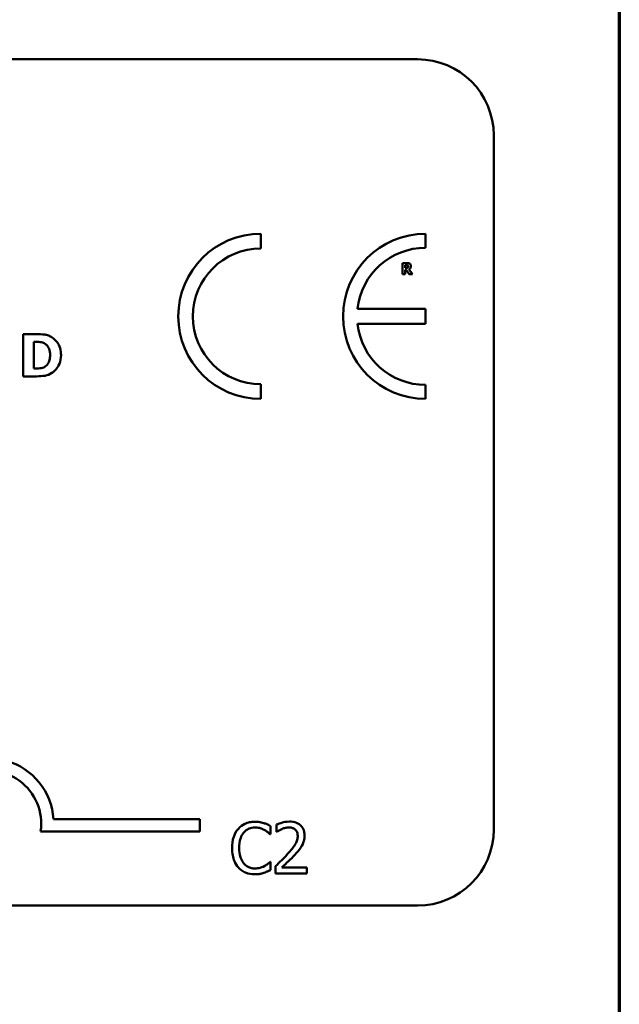
# Model space of a CAD drawing. Units: inches. Extents: x 0.05 to 2.15, y 0.02 to 1.67.
# Drawn here: x 2.05 to 2.12, y 0.43 to 0.56 of the extents above; entities that cross this region are included whole.
import ezdxf

# ---------------------------------------------------------------- set-up
doc = ezdxf.new("R2010")
doc.units = ezdxf.units.IN
doc.header["$LTSCALE"] = 0.1
doc.header["$MEASUREMENT"] = 0
doc.layers.get('0').update_dxf_attribs({"lineweight": 25})
doc.layers.add('Border (ANSI)', color=7, linetype='Continuous', lineweight=70)
doc.layers.add('Visible (ANSI)', color=7, linetype='Continuous', lineweight=50)

# ---------------------------------------------------------------- blocks, each defined once
blk = doc.blocks.new('Borders Default Border')
at = {"layer": 'Border (ANSI)', "flags": 128}
blk.add_lwpolyline([(0.74999998873613, 0.4999999924907534), (0.74999998873613, 16.49999993992603), (21.24999939926027, 16.49999993992603), (21.24999939926027, 0.4999999924907534), (0.74999998873613, 0.4999999924907534)], dxfattribs=at)

msp = doc.modelspace()

# ---------------------------------------------------------------- linework, layer by layer
at = {"layer": 'Visible (ANSI)'}
for p, q in [((1.562952745096495, 0.5516677341957655), (2.098508300652051, 0.5516677341957656)), ((2.108508300652051, 0.5416677341957655), (2.108508300652051, 0.4505566230846543)), ((2.077910815093966, 0.5268318706766915), (2.077910815093966, 0.5287552358155337)), ((2.099562528017927, 0.5269196854458866), (2.099562528017927, 0.5287552358155551)), ((2.097087013795963, 0.5249197728179177), (2.096506426710001, 0.5249197728179177)), ((2.096506426710001, 0.5249197728179177), (2.096506426710001, 0.5234753283338933)), ((2.096866952561768, 0.5246540605830122), (2.096988688563663, 0.5246540605830122)), ((2.096866952561768, 0.5242654418077316), (2.096866952561768, 0.5246540605830122)), ((2.096971130486466, 0.5242654418077316), (2.096866952561768, 0.5242654418077316)), ((2.096866952561768, 0.5234753283338933), (2.096866952561768, 0.5240055822652248)), ((2.096866952561768, 0.5240055822652248), (2.096998052871501, 0.5240055822652248)), ((2.096998052871501, 0.5240055822652248), (2.097399547570059, 0.5234753283338933)), ((2.097840840576929, 0.5234753283338933), (2.097355067107828, 0.5240898610357676)), ((2.096506426710001, 0.5234753283338933), (2.096866952561768, 0.5234753283338933)), ((2.097399547570059, 0.5234753283338933), (2.097840840576929, 0.5234753283338933)), ((2.099545249348305, 0.5188926504031605), (2.090611849988182, 0.5188926504031605)), ((2.099545249348305, 0.5169525465291354), (2.099545249348305, 0.5188926504031605)), ((2.090610391076961, 0.5169525465291354), (2.099545249348305, 0.5169525465291354)), ((2.04843643164314, 0.5155945103252769), (2.046716640484346, 0.5155945103252769)), ((2.046716640484346, 0.5155945103252769), (2.046716640484346, 0.5100389545924195)), ((2.048112282524205, 0.5145590339731236), (2.048139294950783, 0.5145590339731236)), ((2.048112282524205, 0.5110789330156692), (2.048112282524205, 0.5145590339731236)), ((2.048139294950783, 0.5110789330156692), (2.048112282524205, 0.5110789330156692)), ((2.046716640484346, 0.5100389545924195), (2.048454439927525, 0.5100389545924195)), ((2.077910815093966, 0.5070764986326112), (2.077910815093965, 0.5089998637714535)), ((2.099562528017928, 0.5070764986325887), (2.099562528017928, 0.508912049002257)), ((2.050687446194185, 0.4519083907997855), (2.069907478447394, 0.4519083907997855)), ((2.069907478447394, 0.4519083907997855), (2.069907478447394, 0.4502752781013022)), ((2.079971109264802, 0.4511868643714615), (2.079971109264802, 0.4502360269745129)), ((2.069907478447394, 0.4502752781013022), (2.048994234990458, 0.4502752781013022)), ((2.079122919086842, 0.4499334878027567), (2.079193151394571, 0.4499334878027567)), ((2.079193151394571, 0.4499334878027567), (2.079193151394571, 0.4510031798743237)), ((2.079971109264802, 0.4502360269745129), (2.080019731631691, 0.4502360269745129)), ((2.079193151394571, 0.4462922127712604), (2.079128321572052, 0.4462922127712604)), ((2.079193151394571, 0.4452333256701132), (2.079193151394571, 0.4462922127712604)), ((2.079830644649343, 0.4457249518242172), (2.079830644649343, 0.4447795169124786)), ((2.079830644649343, 0.4447795169124786), (2.083941935894104, 0.4447795169124786)), ((2.083941935894104, 0.4455520722974993), (2.080668029856883, 0.4455520722974993)), ((2.083941935894104, 0.4447795169124786), (2.083941935894104, 0.4455520722974993)), ((2.098508300652051, 0.4405566230846543), (1.562952745096496, 0.4405566230846543))]:
    msp.add_line(p, q, dxfattribs=at)
for centre, radius, start, end in [((2.098508300652051, 0.5416677341957655), 0.01, 0, 90), ((2.077910815093966, 0.5179158672240725), 0.0108393685914615, 90, 270), ((2.099562528017948, 0.5179158672240721), 0.0108393685914829, 90.0000000001124, 270.0000000001124), ((2.077910815093966, 0.5179158672240725), 0.0089160034526191, 89.99999999999642, 269.9999999999964), ((2.099562528017948, 0.5179158672240717), 0.0090038182218151, 90.00000000013706, 173.7719848341203), ((2.099562528017948, 0.5179158672240721), 0.0090038182218148, 186.1418450993804, 269.9999999998736), ((2.042129700669616, 0.4513257433315537), 0.0085775571426548, 3.894927878497902, 144.05748530705), ((2.042129700669616, 0.4513257433315538), 0.0069444444444444, 351.2996422013255, 180), ((2.098508300652051, 0.4505566230846543), 0.01, 270, 0)]:
    msp.add_arc(centre, radius, start, end, dxfattribs=at)
for points, knots in [([(2.097461586109486, 0.5248425172782535), (2.097410604525568, 0.5248738905606648), (2.097355544740594, 0.5248944629329728), (2.097272232491892, 0.524908713712356), (2.097206637094416, 0.5249197728179177), (2.097087013795963, 0.5249197728179177)], [-0.0281176089756218, -0.0281176089756218, -0.0281176089756218, -0.0281176089756218, -0.0082037658079167, -0.0082037658079167, 0, 0, 0, 0]), ([(2.097630143650571, 0.5245229602732789), (2.097630143650571, 0.5245636995150412), (2.097625996344775, 0.5246051897352207), (2.097605991215549, 0.5246765230499663), (2.09759246289524, 0.524706928204636), (2.097540820815806, 0.5247810997756595), (2.097504451997157, 0.5248152389860996), (2.097461586109486, 0.5248425172782535)], [-0.0095174762782591, -0.0095174762782591, -0.0095174762782591, -0.0095174762782591, -0.0061981506140167, -0.0061981506140167, -0.0034845048863635, -0.0034845048863635, 0, 0, 0, 0]), ([(2.097188850643702, 0.5243134338854017), (2.097176484589861, 0.5243034612613368), (2.097162907547626, 0.5242954375565211), (2.097126688230095, 0.5242798135371942), (2.097107297836947, 0.5242762115462418), (2.097058303650169, 0.5242675971837312), (2.097012631501386, 0.5242654418077316), (2.096971130486466, 0.5242654418077316)], [-0.0037751656290817, -0.0037751656290817, -0.0037751656290817, -0.0037751656290817, -0.0034010140262716, -0.0034010140262716, -0.0028461396031759, -0.0028461396031759, 0, 0, 0, 0]), ([(2.096988688563663, 0.5246540605830122), (2.097023246442213, 0.5246540605830122), (2.09705789008233, 0.5246533543737913), (2.097118182744493, 0.5246474100268174), (2.097143726957841, 0.5246417737284036), (2.097167780951066, 0.5246318203518966)], [-0.0041556972568786, -0.0041556972568786, -0.0041556972568786, -0.0041556972568786, -0.0017852735983706, -0.0017852735983706, 0, 0, 0, 0]), ([(2.097167780951066, 0.5246318203518966), (2.097185813785217, 0.5246239034978792), (2.097202561229585, 0.524613378221809), (2.097224898140794, 0.524590616128563), (2.097235662012174, 0.5245771445859014), (2.097254211409971, 0.5245307518545584), (2.097257912414008, 0.5245039339037642), (2.097257912414008, 0.5244773092725682)], [-0.0060077336753938, -0.0060077336753938, -0.0060077336753938, -0.0060077336753938, -0.0034244909302469, -0.0034244909302469, -0.0018259172074097, -0.0018259172074097, 0, 0, 0, 0]), ([(2.097257912414008, 0.5244773092725682), (2.097257912414008, 0.5244566372460814), (2.097256444153936, 0.5244350535853787), (2.097248321620096, 0.524395840108408), (2.097242634314114, 0.5243810415613425), (2.09722357966581, 0.5243463864779049), (2.097207716972468, 0.5243285269484153), (2.097188850643702, 0.5243134338854017)], [-0.0038403303792645, -0.0038403303792645, -0.0038403303792645, -0.0038403303792645, -0.0027120298130434, -0.0027120298130434, -0.0016569400790239, -0.0016569400790239, 0, 0, 0, 0]), ([(2.097355067107828, 0.5240898610357676), (2.097417275839541, 0.5241200933166004), (2.097473127136117, 0.5241596668688131), (2.097567641233032, 0.524263162869873), (2.097588398427098, 0.5243086219340495), (2.097621620006966, 0.5243933364921761), (2.097630143650571, 0.5244586761118871), (2.097630143650571, 0.5245229602732789)], [-0.0080157577226852, -0.0080157577226852, -0.0080157577226852, -0.0080157577226852, -0.0062355775758978, -0.0062355775758978, -0.0044086077882422, -0.0044086077882422, 0, 0, 0, 0]), ([(2.048139294950783, 0.5145590339731236), (2.048305994145922, 0.5145590339731236), (2.048751730411932, 0.5145578865358456), (2.049135743619937, 0.5145196877711314), (2.04931128131477, 0.514463566162223), (2.04947641006639, 0.5143744490581746)], [-0.0264654255082942, -0.0264654255082942, -0.0264654255082942, -0.0264654255082942, -0.0128684596113059, -0.0128684596113059, 0, 0, 0, 0]), ([(2.050493878134158, 0.5151578094289339), (2.050346815541604, 0.5152519294881684), (2.050191852462114, 0.5153308791252657), (2.049867853059951, 0.5154530428342782), (2.049702562073584, 0.5154955305050062), (2.049170239769556, 0.5155729165668252), (2.048802687724598, 0.5155945103252769), (2.04843643164314, 0.5155945103252769)], [-0.0488647087219279, -0.0488647087219279, -0.0488647087219279, -0.0488647087219279, -0.0368904077198956, -0.0368904077198956, -0.0251178420664279, -0.0251178420664279, 0, 0, 0, 0]), ([(2.051673420761393, 0.5128122303877519), (2.051673420761393, 0.5131196457657705), (2.051638780341577, 0.513427581620645), (2.051455929630355, 0.5140609544712151), (2.051316892557856, 0.5142996216151268), (2.051009328238711, 0.5147478081930914), (2.050774813040951, 0.5149767108939761), (2.050493878134158, 0.5151578094289339)], [-0.049826549786368, -0.049826549786368, -0.049826549786368, -0.049826549786368, -0.0372779485303671, -0.0372779485303671, -0.0229226637954509, -0.0229226637954509, 0, 0, 0, 0]), ([(2.04947641006639, 0.5143744490581746), (2.049616593141622, 0.5142945773060073), (2.049741667177559, 0.5141953974714323), (2.049954096481393, 0.5139521589416097), (2.050034574223918, 0.5138157128258697), (2.050203079466128, 0.5134002177950597), (2.050241762152764, 0.5131080939018109), (2.050241762152764, 0.5128212345299445)], [-0.0417534617344027, -0.0417534617344027, -0.0417534617344027, -0.0417534617344027, -0.0307218278084643, -0.0307218278084643, -0.019672815722598, -0.019672815722598, 0, 0, 0, 0]), ([(2.050241762152764, 0.5128212345299445), (2.050241762152764, 0.512610512637032), (2.050222131006157, 0.5123952751903132), (2.050108538274399, 0.5119513390806891), (2.05001809471886, 0.5117858975421802), (2.049829182875124, 0.5115163807113983), (2.04969880998966, 0.5113928443378662), (2.049543941132835, 0.5112950324282926)], [-0.0311026233251277, -0.0311026233251277, -0.0311026233251277, -0.0311026233251277, -0.0225717803822217, -0.0225717803822217, -0.012561851684849, -0.012561851684849, 0, 0, 0, 0]), ([(2.050475869849772, 0.5104801575598589), (2.050690642769661, 0.5106164916742231), (2.050876971620828, 0.5107859461380801), (2.051156122813813, 0.5111267971771845), (2.051330964713689, 0.5113703955026234), (2.05161042584088, 0.5120463028519727), (2.051673420761393, 0.512425061067241), (2.051673420761393, 0.5128122303877519)], [-0.0824019177261204, -0.0824019177261204, -0.0824019177261204, -0.0824019177261204, -0.0501542615333016, -0.0501542615333016, -0.0265520720006386, -0.0265520720006386, 0, 0, 0, 0]), ([(2.049543941132835, 0.5112950324282926), (2.049449749652048, 0.5112356193404123), (2.049349873302639, 0.5111871729516193), (2.04909257477207, 0.5111032917456827), (2.049003247998158, 0.5110983047889106), (2.048677114450558, 0.5110823402096574), (2.048390699591623, 0.5110789330156692), (2.048139294950783, 0.5110789330156692)], [-0.0258160304644084, -0.0258160304644084, -0.0258160304644084, -0.0258160304644084, -0.0222873976571099, -0.0222873976571099, -0.0172413302687764, -0.0172413302687764, 0, 0, 0, 0]), ([(2.048454439927525, 0.5100389545924195), (2.048831945858757, 0.5100389545924195), (2.0492118497992, 0.5100616069611418), (2.049904473329413, 0.510185731447125), (2.05020188947132, 0.5103032118987753), (2.050475869849772, 0.5104801575598589)], [-0.0482568490649797, -0.0482568490649797, -0.0482568490649797, -0.0482568490649797, -0.0223674923479903, -0.0223674923479903, 0, 0, 0, 0]), ([(2.077134804529586, 0.451565038336157), (2.076899867961622, 0.451565038336157), (2.076665419185853, 0.4515437060132981), (2.076219798612738, 0.4514490509515026), (2.076013323444408, 0.451380096839012), (2.075489162152948, 0.4511291215927822), (2.075208032912237, 0.450915384377526), (2.074968407960402, 0.4506466158504681)], [-0.0560015917495273, -0.0560015917495273, -0.0560015917495273, -0.0560015917495273, -0.0398551454684972, -0.0398551454684972, -0.0246941942448582, -0.0246941942448582, 0, 0, 0, 0]), ([(2.078307143820142, 0.451392158809439), (2.078062561409677, 0.4514665969343631), (2.07784736019309, 0.4515026821118563), (2.077556746894626, 0.4515506732987583), (2.077345032247961, 0.451565038336157), (2.077134804529586, 0.451565038336157)], [-0.0201973989401221, -0.0201973989401221, -0.0201973989401221, -0.0201973989401221, -0.0144174169261574, -0.0144174169261574, 0, 0, 0, 0]), ([(2.079193151394571, 0.4510031798743237), (2.078988680390921, 0.451112896022624), (2.078830629083162, 0.4511848990725407), (2.078603804702621, 0.4512860135554325), (2.078456717089611, 0.4513435474968614), (2.078307143820142, 0.451392158809439)], [-0.017031962976662, -0.017031962976662, -0.017031962976662, -0.017031962976662, -0.0107858752462118, -0.0107858752462118, 0, 0, 0, 0]), ([(2.081678294591141, 0.4515866482769967), (2.081250927863296, 0.4515866482769967), (2.080890266415694, 0.4514942646976338), (2.080469981818154, 0.4513817294775274), (2.08018531907262, 0.4512918691792159), (2.079971109264802, 0.4511868643714615)], [-0.0253747941046454, -0.0253747941046454, -0.0253747941046454, -0.0253747941046454, -0.0163605853483387, -0.0163605853483387, 0, 0, 0, 0]), ([(2.083666409148397, 0.4497552057908287), (2.083666409148397, 0.4498978256877587), (2.08365509600395, 0.4500407394531637), (2.083604495001562, 0.450310108250555), (2.083567650870529, 0.4504360227318235), (2.083431599345971, 0.4507531486386076), (2.083312359518064, 0.4509253587065757), (2.083037044879836, 0.4511920025377508), (2.082858474428483, 0.4513292697542779), (2.082306519607457, 0.4515454772512867), (2.081989751207502, 0.4515866482769967), (2.081678294591141, 0.4515866482769967)], [-0.0959953968725845, -0.0959953968725845, -0.0959953968725845, -0.0959953968725845, -0.079800649386459, -0.079800649386459, -0.0648758660385824, -0.0648758660385824, -0.0406209224374668, -0.0406209224374668, -0.0213596947500188, -0.0213596947500188, 0, 0, 0, 0]), ([(2.074968407960402, 0.4506466158504681), (2.07462682168837, 0.4502594847421659), (2.074446617001501, 0.4498479229535001), (2.074190908888895, 0.4491034562965462), (2.074136425238072, 0.448596024119997), (2.074136425238072, 0.4481074478017985)], [-0.0539151519103117, -0.0539151519103117, -0.0539151519103117, -0.0539151519103117, -0.0335065639020508, -0.0335065639020508, 0, 0, 0, 0]), ([(2.075060250208971, 0.4481074478017985), (2.075060250208971, 0.4485045286482923), (2.07510503461335, 0.4489763326407262), (2.075364866478464, 0.4496850811087977), (2.075487435930794, 0.4499201416691426), (2.075654523582064, 0.4501225747851043)], [-0.0517877902683029, -0.0517877902683029, -0.0517877902683029, -0.0517877902683029, -0.0180011003854777, -0.0180011003854777, 0, 0, 0, 0]), ([(2.075654523582064, 0.4501225747851043), (2.075755366214664, 0.450240541638335), (2.075867631663339, 0.4503467563079844), (2.076115005724603, 0.4505289314698852), (2.076246741450619, 0.4506031185775472), (2.076623571725292, 0.4507606939504438), (2.076871736611732, 0.4508086904067661), (2.077129402044376, 0.4508086904067661)], [-0.0385682893953399, -0.0385682893953399, -0.0385682893953399, -0.0385682893953399, -0.0280114392602488, -0.0280114392602488, -0.0176706953707453, -0.0176706953707453, 0, 0, 0, 0]), ([(2.077129402044376, 0.4508086904067661), (2.07750271026566, 0.4508086904067661), (2.07772549843671, 0.4507471149465119), (2.078010536477539, 0.4506623739073464), (2.078196402957047, 0.4505870679884428), (2.078371973642661, 0.45048994377938)], [-0.0203942810788795, -0.0203942810788795, -0.0203942810788795, -0.0203942810788795, -0.0137601933590011, -0.0137601933590011, 0, 0, 0, 0]), ([(2.078371973642661, 0.45048994377938), (2.078628907551263, 0.450348367952191), (2.078706926530233, 0.4502862392921236), (2.078917717424971, 0.4501126467905752), (2.079029096264497, 0.4500187812776161), (2.079122919086842, 0.4499334878027567)], [-0.0188313320395011, -0.0188313320395011, -0.0188313320395011, -0.0188313320395011, -0.0086957976568566, -0.0086957976568566, 0, 0, 0, 0]), ([(2.080019731631691, 0.4502360269745129), (2.080112008425694, 0.4503006207303145), (2.080207432860902, 0.4503606780905363), (2.080419697789886, 0.4504913026622189), (2.080541200836452, 0.4505526643606163), (2.080668029856883, 0.4506033959687886)], [-0.017092689684438, -0.017092689684438, -0.017092689684438, -0.017092689684438, -0.0093679618524944, -0.0093679618524944, 0, 0, 0, 0]), ([(2.080668029856883, 0.4506033959687886), (2.080884083900904, 0.4506929793528947), (2.081060784143562, 0.4507370999134415), (2.081290518874105, 0.4507932572920186), (2.081450939110558, 0.450814092891976), (2.081613464768622, 0.450814092891976)], [-0.0162192926612706, -0.0162192926612706, -0.0162192926612706, -0.0162192926612706, -0.0111460096300306, -0.0111460096300306, 0, 0, 0, 0]), ([(2.081613464768622, 0.450814092891976), (2.08182729204042, 0.450814092891976), (2.081977716006782, 0.4507771260475855), (2.082208253371998, 0.4506986212546371), (2.082325696986884, 0.4506332298801327), (2.082429240035322, 0.4505439686314793)], [-0.0167018995279886, -0.0167018995279886, -0.0167018995279886, -0.0167018995279886, -0.009375348387118, -0.009375348387118, 0, 0, 0, 0]), ([(2.082429240035322, 0.4505439686314793), (2.08248202255393, 0.4504984664602655), (2.082528271047518, 0.450447004710673), (2.082619121458877, 0.4503177952367402), (2.082652146391167, 0.450247460432136), (2.082735843348482, 0.4500434490986806), (2.082758791633128, 0.4498737250519417), (2.082758791633128, 0.4497065834239393)], [-0.0179905335810872, -0.0179905335810872, -0.0179905335810872, -0.0179905335810872, -0.0151104130800169, -0.0151104130800169, -0.0114625728484078, -0.0114625728484078, 0, 0, 0, 0]), ([(2.082758791633128, 0.4497065834239393), (2.082758791633128, 0.4495279480011992), (2.082735513953636, 0.4493523776009491), (2.08264129033833, 0.4490010973264098), (2.082569825446419, 0.4488304974781759), (2.082278282528565, 0.4483040219177792), (2.081901043262428, 0.447835667188172), (2.081440585241904, 0.4473294899315679)], [-0.0876249157201213, -0.0876249157201213, -0.0876249157201213, -0.0876249157201213, -0.0676359354992543, -0.0676359354992543, -0.0469278164334092, -0.0469278164334092, 0, 0, 0, 0]), ([(2.083320650094961, 0.4484207919439747), (2.083470786413432, 0.4486810282293236), (2.083540975866424, 0.4489107402410684), (2.08364006270016, 0.4492662871150614), (2.083666409148397, 0.4495112980412484), (2.083666409148397, 0.4497552057908287)], [-0.0253061208425329, -0.0253061208425329, -0.0253061208425329, -0.0253061208425329, -0.016727193466221, -0.016727193466221, 0, 0, 0, 0]), ([(2.074136425238072, 0.4481074478017985), (2.074136425238072, 0.447389993635709), (2.074255065843479, 0.4468379512986595), (2.07456940866232, 0.446075917940452), (2.074743100934153, 0.4457852805299336), (2.074973810445612, 0.4455358648418695)], [-0.0565393026808998, -0.0565393026808998, -0.0565393026808998, -0.0565393026808998, -0.0233005597948294, -0.0233005597948294, 0, 0, 0, 0]), ([(2.075676133522903, 0.4460923208184928), (2.075394537032259, 0.4464270487224667), (2.075269058613324, 0.4467949069670766), (2.075100686756276, 0.4473000225382212), (2.075060250208971, 0.447714977322307), (2.075060250208971, 0.4481074478017985)], [-0.0364473308954326, -0.0364473308954326, -0.0364473308954326, -0.0364473308954326, -0.0269156254835318, -0.0269156254835318, 0, 0, 0, 0]), ([(2.081440585241904, 0.4473294899315679), (2.081075722722271, 0.4469281411599713), (2.080827147586333, 0.4466830690649564), (2.080392642077805, 0.4462574917518093), (2.080111627918499, 0.4459888019672052), (2.079830644649343, 0.4457249518242172)], [-0.041707241483823, -0.041707241483823, -0.041707241483823, -0.041707241483823, -0.026433875700713, -0.026433875700713, 0, 0, 0, 0]), ([(2.080668029856883, 0.4455520722974993), (2.080974928914457, 0.4458374345791024), (2.081360308735755, 0.4462046311046561), (2.081812438620636, 0.4466354564399878), (2.082129827213852, 0.4469545843617946), (2.082429240035322, 0.4472808675646785)], [-0.0428391482626037, -0.0428391482626037, -0.0428391482626037, -0.0428391482626037, -0.0303700833900006, -0.0303700833900006, 0, 0, 0, 0]), ([(2.082429240035322, 0.4472808675646785), (2.082600206821329, 0.4474625197748108), (2.082765306907893, 0.4476499028591716), (2.083071963900013, 0.4480235309185351), (2.083207043811755, 0.4482163006342037), (2.083320650094961, 0.4484207919439747)], [-0.0331521781713541, -0.0331521781713541, -0.0331521781713541, -0.0331521781713541, -0.0160428957204685, -0.0160428957204685, 0, 0, 0, 0]), ([(2.077129402044376, 0.4454278151376708), (2.076976297297802, 0.4454278151376708), (2.076824930370471, 0.4454443963956056), (2.076501483789355, 0.4455203199240032), (2.076358226099011, 0.4455797221801448), (2.076028514130567, 0.4457470420489785), (2.075838144335206, 0.4459022696732922), (2.075676133522903, 0.4460923208184928)], [-0.032389949828485, -0.032389949828485, -0.032389949828485, -0.032389949828485, -0.0253561977072965, -0.0253561977072965, -0.0171267399167333, -0.0171267399167333, 0, 0, 0, 0]), ([(2.079128321572052, 0.4462922127712604), (2.079023736217411, 0.4461876274166192), (2.07888283808422, 0.4460744437833533), (2.078712946854018, 0.4459375165231901), (2.078567019558258, 0.4458419670080634), (2.07842059600955, 0.4457573667354768)], [-0.014955381535326, -0.014955381535326, -0.014955381535326, -0.014955381535326, -0.0115973345971056, -0.0115973345971056, 0, 0, 0, 0]), ([(2.074973810445612, 0.4455358648418695), (2.075105226610034, 0.4453920174186511), (2.075250540908095, 0.4452638682995256), (2.075616633364218, 0.4450104196760562), (2.075802926086314, 0.4449269538327292), (2.076304403287558, 0.4447268570184398), (2.076706848816853, 0.4446606622378601), (2.077118597073956, 0.4446606622378601)], [-0.0438623248823868, -0.0438623248823868, -0.0438623248823868, -0.0438623248823868, -0.0370252657463099, -0.0370252657463099, -0.0282376954721101, -0.0282376954721101, 0, 0, 0, 0]), ([(2.077118597073956, 0.4446606622378601), (2.077504376857345, 0.4446606622378601), (2.077691915101819, 0.4446946145661416), (2.077948216067652, 0.4447447604072829), (2.078131979840906, 0.444796763712339), (2.078307143820142, 0.4448551517054177)], [-0.0178987919646462, -0.0178987919646462, -0.0178987919646462, -0.0178987919646462, -0.0126625457839088, -0.0126625457839088, 0, 0, 0, 0]), ([(2.07842059600955, 0.4457573667354768), (2.078168716897274, 0.4456180293542174), (2.077928290389006, 0.4455479466774673), (2.077609082188891, 0.4454556137270208), (2.077369570997491, 0.4454278151376708), (2.077129402044376, 0.4454278151376708)], [-0.0227852060650823, -0.0227852060650823, -0.0227852060650823, -0.0227852060650823, -0.0164707868046728, -0.0164707868046728, 0, 0, 0, 0]), ([(2.078307143820142, 0.4448551517054177), (2.078584024722897, 0.4449420163023606), (2.078728761662818, 0.4450126079742479), (2.078914551513595, 0.4451029224850421), (2.079054568646826, 0.4451691043967677), (2.079193151394571, 0.4452333256701132)], [-0.0141648781989146, -0.0141648781989146, -0.0141648781989146, -0.0141648781989146, -0.0104749187014316, -0.0104749187014316, 0, 0, 0, 0])]:
    msp.add_open_spline(points, degree=3, knots=knots, dxfattribs=at)

# ---------------------------------------------------------------- block references
at = {"xscale": 0.1, "yscale": 0.1, "zscale": 0.1}
msp.add_blockref('Borders Default Border', (0, 0), dxfattribs=at)

doc.saveas('drawing.dxf')
